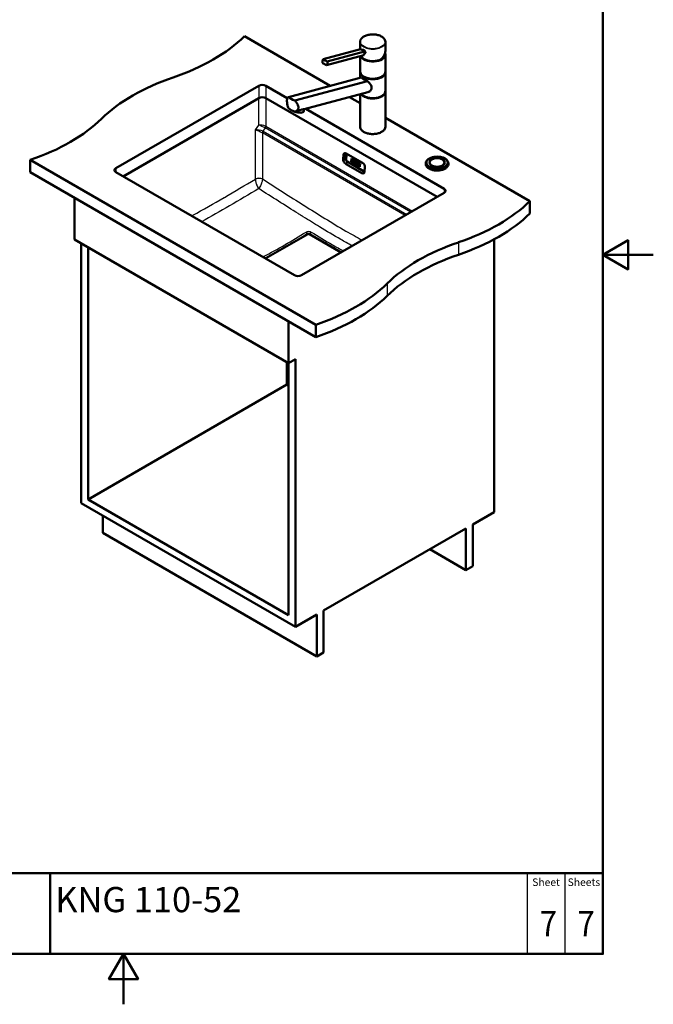
# Paper-space layout 'ISO_7' of a CAD drawing. Units: millimetres. Extents: x 0 to 2100, y 0 to 2970.
# Drawn here: x 844 to 2100, y 0 to 1951 of the extents above; entities that cross this region are included whole.
import ezdxf
from ezdxf.enums import TextEntityAlignment as Align

# ---------------------------------------------------------------- set-up
doc = ezdxf.new("R2010")
doc.units = ezdxf.units.MM
doc.header["$LTSCALE"] = 10
for name, color, linetype, lineweight in [('Sketch Geometry(DIN)', 7, 'Continuous', 50), ('Sketch Geometry(ISO)', 7, 'Continuous', 50), ('Symbole(DIN)', 7, 'Continuous', 25), ('Visible Edges(ISO)', 7, 'Continuous', 50), ('Visible Tangent Edges(ISO)', 7, 'Continuous', 25)]:
    doc.layers.add(name, color=color, linetype=linetype, lineweight=lineweight)
doc.styles.add('Text Style20', font='arial.ttf')
doc.styles.add('Text Style40', font='arial.ttf')
doc.styles.add('Text Style9', font='arial.ttf')
doc.styles.add('Text__1.5mm', font='arial.ttf', dxfattribs={"width": 0.9})
doc.styles.add('Text__5.0mm', font='arial.ttf', dxfattribs={"width": 0.9})

# ---------------------------------------------------------------- blocks, each defined once
blk = doc.blocks.new('Title Blocks FKT-Marketing')
at = {"layer": 'Sketch Geometry(DIN)', "color": 7, "linetype": 'Continuous', "lineweight": 50}
for p, q in [((97.45, 118.35), (287.45, 118.35)), ((177.95, 102.35), (177.95, 118.35)), ((287.45, 102.35), (287.45, 118.35)), ((97.45, 102.35), (287.45, 102.35))]:
    blk.add_line(p, q, dxfattribs=at)
at = {"layer": 'Sketch Geometry(DIN)', "color": 7, "linetype": 'Continuous', "lineweight": 25}
for p, q in [((272.45, 118.35), (272.45, 102.35)), ((279.95, 118.35), (279.95, 102.35))]:
    blk.add_line(p, q, dxfattribs=at)
at = {"layer": 'Symbole(DIN)', "color": 7, "char_height": 1.499, "width": 6.6871, "attachment_point": 5, "style": 'Text__1.5mm'}
for s, insert in [('Sheet', (276.2, 116.35)), ('Sheets', (283.7, 116.35))]:
    blk.add_mtext(s, dxfattribs=dict(at, insert=insert))
at = {"layer": 'Symbole(DIN)', "color": 7}
for tag, p, height, style in [('Document_Number_001', (109.96, 115.5), 2, 'Text Style40'), ('Revision_Index_1_001', (149.29, 115.22), 2, 'Text Style40'), ('Title_001', (178.93, 110.6), 5, 'Text Style20')]:
    blk.add_attdef(tag, p, '', height=height, dxfattribs=dict(at, style=style))
at = {"layer": 'Symbole(DIN)', "color": 7, "style": 'Text__5.0mm', "width": 0.9}
for tag, p in [('Sheet_number_001', (274.94, 105.85)), ('Number_of_sheets_001', (282.44, 105.85))]:
    blk.add_attdef(tag, p, '', height=5, dxfattribs=at)
at = {"layer": 'Symbole(DIN)', "color": 7, "style": 'Text Style9'}
blk.add_attdef('Auxiliary_Remark1', text='', height=3.5, dxfattribs=at).set_placement((179.45, 105.85), align=Align.MIDDLE_LEFT)
blk = doc.blocks.new('Borders Default Border')
at = {"layer": 'Sketch Geometry(ISO)', "flags": 128}
for points in [[(10, 10), (10, 287), (200, 287), (200, 10), (10, 10)], [(210, 148.5), (200, 148.5), (205, 151.39), (205, 145.61), (200, 148.5)], [(105, 0), (105, 10), (102.11, 5), (107.89, 5), (105, 10)]]:
    blk.add_lwpolyline(points, dxfattribs=at)

psp = doc.layouts.new('ISO_7')

# ---------------------------------------------------------------- linework, layer by layer
at = {"layer": 'Visible Edges(ISO)'}
for p, q in [((1289.7, 1918), (1459.9, 1819.8)), ((1446, 1872.6), (1520, 1892.4)), ((1519.1, 1892.2), (1519.1, 1907.1)), ((1569.1, 1890.1), (1569.1, 1907.1)), ((1452.3, 1861), (1526.3, 1880.8)), ((1453.8, 1868.2), (1527.7, 1888)), ((1519.1, 1848.3), (1519.1, 1878.9)), ((1523.5, 1890.9), (1524.8, 1891.2)), ((1527.6, 1883.7), (1528.1, 1883.8)), ((1568.8, 1882.2), (1568.8, 1883)), ((1569.1, 1848.3), (1569.1, 1881.8)), ((1521, 1836.2), (1376.9, 1797.5)), ((1521.4, 1836.2), (1377.3, 1797.6)), ((1519.1, 1835.6), (1519.1, 1846.7)), ((1569.1, 1809.9), (1569.1, 1846.7)), ((1035.2, 1656.7), (1318, 1820)), ((1332.1, 1820), (1374.8, 1795.4)), ((1389.5, 1790.6), (1533.6, 1829.2)), ((1318, 1795.5), (1049.3, 1640.4)), ((1671.6, 1599.6), (1332.1, 1795.5)), ((1534.4, 1807.4), (1408.3, 1773.6)), ((1498.2, 1797.7), (1519.1, 1785.6)), ((1519.1, 1738.9), (1519.1, 1803.3)), ((1569.1, 1738.9), (1569.1, 1808.3)), ((1398.2, 1770.9), (1390.2, 1768.7)), ((1407.5, 1769.6), (1408.3, 1773.6)), ((1411.2, 1774.4), (1685.7, 1615.9)), ((1569.1, 1756.7), (1855.4, 1591.4)), ((1485.5, 1674.4), (1486.1, 1682.9)), ((1491.9, 1682.5), (1491.3, 1674)), ((1491.5, 1686), (1524, 1667.2)), ((1493, 1684.4), (1493.7, 1684.7)), ((865.5, 1673.1), (865.5, 1648.6)), ((865.5, 1673.1), (1431.1, 1346.5)), ((1522.5, 1646.8), (1490, 1665.6)), ((1493.5, 1669.8), (1526, 1651)), ((1501.5, 1669), (1502, 1675.7)), ((1501.5, 1669), (1501.9, 1675.7)), ((1507, 1665.8), (1501.5, 1669)), ((1507, 1665.8), (1501.5, 1669)), ((1501.5, 1669), (1501.5, 1669)), ((1501.9, 1675.7), (1507.5, 1672.5)), ((1502.1, 1671.3), (1501.9, 1671.4)), ((1502.1, 1671.3), (1501.9, 1671.4)), ((1501.9, 1671.4), (1501.9, 1671.4)), ((1501.9, 1671.4), (1501.9, 1670.8)), ((1501.9, 1670.8), (1503.3, 1670)), ((1502.1, 1673.6), (1502, 1673.1)), ((1502, 1673.1), (1502.2, 1672.9)), ((1504.3, 1672.3), (1502.1, 1673.6)), ((1504.3, 1672.3), (1502.1, 1673.6)), ((1502.1, 1673.6), (1502.1, 1673.6)), ((1502.2, 1672.9), (1502.1, 1671.3)), ((1503.1, 1670.7), (1503.2, 1671.3)), ((1503.1, 1670.7), (1503.1, 1671.3)), ((1503.1, 1671.3), (1503.6, 1671)), ((1503.3, 1670.6), (1503.1, 1670.7)), ((1503.3, 1670.6), (1503.1, 1670.7)), ((1503.1, 1670.7), (1503.1, 1670.7)), ((1503.2, 1671.8), (1503.2, 1672.4)), ((1503.2, 1671.8), (1503.2, 1672.4)), ((1503.2, 1672.4), (1503.7, 1672.1)), ((1503.7, 1671.5), (1503.2, 1671.8)), ((1503.6, 1671.5), (1503.2, 1671.8)), ((1503.2, 1671.8), (1503.2, 1671.8)), ((1503.3, 1670), (1503.3, 1670.6)), ((1503.3, 1670), (1503.3, 1670.6)), ((1503.3, 1670.6), (1503.3, 1670.6)), ((1503.3, 1670), (1503.3, 1670)), ((1503.6, 1671), (1503.7, 1671.5)), ((1503.6, 1671), (1503.6, 1671.5)), ((1503.6, 1671.5), (1503.7, 1671.5)), ((1503.6, 1671), (1503.6, 1671)), ((1503.7, 1672.1), (1503.7, 1671.8)), ((1503.7, 1671.8), (1504.2, 1671.5)), ((1504.2, 1671.5), (1504.3, 1672.3)), ((1504.2, 1671.5), (1504.3, 1672.3)), ((1504.2, 1671.5), (1504.2, 1671.5)), ((1504.3, 1672.3), (1504.3, 1672.3)), ((1504.6, 1669.9), (1504.3, 1670)), ((1504.6, 1669.9), (1504.3, 1670)), ((1504.3, 1670), (1504.3, 1670)), ((1504.3, 1670), (1504.3, 1669.4)), ((1504.3, 1669.4), (1505.6, 1668.6)), ((1504.5, 1672.2), (1504.4, 1671.7)), ((1504.4, 1671.7), (1504.7, 1671.5)), ((1506.4, 1671.1), (1504.5, 1672.2)), ((1506.4, 1671.1), (1504.5, 1672.2)), ((1504.5, 1672.2), (1504.5, 1672.2)), ((1504.7, 1671.5), (1504.6, 1669.9)), ((1505.5, 1670.4), (1505.6, 1671)), ((1505.8, 1670.2), (1505.5, 1670.4)), ((1505.5, 1670.4), (1505.6, 1670.4)), ((1505.5, 1669.3), (1505.5, 1669.9)), ((1505.5, 1669.3), (1505.5, 1669.9)), ((1505.5, 1669.9), (1505.8, 1669.7)), ((1505.7, 1669.2), (1505.5, 1669.3)), ((1505.7, 1669.2), (1505.5, 1669.3)), ((1505.5, 1669.3), (1505.5, 1669.3)), ((1505.6, 1670.4), (1505.6, 1671)), ((1505.6, 1671), (1505.9, 1670.9)), ((1505.8, 1670.2), (1505.6, 1670.4)), ((1505.6, 1668.6), (1505.7, 1669.2)), ((1505.6, 1668.6), (1505.7, 1668.6)), ((1505.7, 1668.6), (1505.7, 1669.2)), ((1505.7, 1669.2), (1505.7, 1669.2)), ((1505.8, 1669.7), (1506.2, 1668.3)), ((1506.2, 1668.3), (1507, 1667.8)), ((1506.9, 1668.5), (1506.6, 1669.5)), ((1506.9, 1668.5), (1506.6, 1669.5)), ((1506.8, 1669.5), (1506.8, 1669.5)), ((1507.1, 1668.4), (1506.9, 1668.5)), ((1507.1, 1668.4), (1506.9, 1668.5)), ((1506.9, 1668.5), (1506.9, 1668.5)), ((1507.5, 1672.5), (1507, 1665.8)), ((1507, 1667.8), (1507.1, 1668.4)), ((1507, 1667.8), (1507.1, 1668.4)), ((1507, 1667.8), (1507, 1667.8)), ((1507.1, 1665.8), (1507.6, 1672.5)), ((1507.1, 1665.8), (1507.6, 1672.5)), ((1507.1, 1668.4), (1507.1, 1668.4)), ((1512.7, 1662.5), (1507.1, 1665.8)), ((1507.1, 1665.8), (1507.1, 1665.8)), ((1512.7, 1662.5), (1507.1, 1665.8)), ((1507.6, 1668.1), (1507.4, 1668.2)), ((1507.4, 1668.2), (1507.4, 1667.6)), ((1507.4, 1668.2), (1507.4, 1668.2)), ((1507.6, 1668.1), (1507.4, 1668.2)), ((1507.4, 1667.6), (1508.4, 1667)), ((1507.6, 1672.5), (1513.2, 1669.2)), ((1508.1, 1669.5), (1507.6, 1668.1)), ((1508, 1670.2), (1507.9, 1669.6)), ((1507.9, 1669.6), (1508.1, 1669.5)), ((1509.7, 1669.2), (1508, 1670.2)), ((1509.7, 1669.2), (1508, 1670.2)), ((1508, 1670.2), (1508, 1670.2)), ((1508.2, 1667.7), (1508.3, 1668)), ((1508.2, 1667.7), (1508.3, 1668)), ((1508.5, 1667.6), (1508.2, 1667.7)), ((1508.4, 1667.6), (1508.2, 1667.7)), ((1508.2, 1667.7), (1508.2, 1667.7)), ((1508.3, 1668), (1508.9, 1667.6)), ((1508.4, 1668.4), (1508.7, 1669.2)), ((1508.8, 1668.2), (1508.4, 1668.4)), ((1508.4, 1668.4), (1508.5, 1668.4)), ((1508.4, 1667), (1508.5, 1667.6)), ((1508.4, 1667), (1508.4, 1667.6)), ((1508.4, 1667.6), (1508.5, 1667.6)), ((1508.4, 1667), (1508.4, 1667)), ((1508.5, 1668.4), (1508.7, 1669.2)), ((1508.8, 1668.2), (1508.5, 1668.4)), ((1508.7, 1669.2), (1508.8, 1668.2)), ((1508.7, 1669.2), (1508.7, 1669.2)), ((1508.9, 1667.3), (1508.7, 1667.5)), ((1508.9, 1667.3), (1508.7, 1667.5)), ((1508.7, 1667.5), (1508.7, 1667.5)), ((1508.7, 1667.5), (1508.7, 1666.8)), ((1508.7, 1666.8), (1510, 1666.1)), ((1508.9, 1667.6), (1508.9, 1667.3)), ((1509.8, 1666.8), (1509.5, 1668.7)), ((1509.8, 1666.8), (1509.5, 1668.7)), ((1509.5, 1668.7), (1509.7, 1668.6)), ((1509.7, 1668.6), (1509.7, 1669.2)), ((1509.7, 1668.6), (1509.7, 1669.2)), ((1509.7, 1669.2), (1509.7, 1669.2)), ((1509.7, 1668.6), (1509.7, 1668.6)), ((1510, 1666.7), (1509.8, 1666.8)), ((1510, 1666.7), (1509.8, 1666.8)), ((1509.8, 1666.8), (1509.8, 1666.8)), ((1510, 1666.1), (1510, 1666.7)), ((1510, 1666.1), (1510, 1666.7)), ((1510, 1666.7), (1510, 1666.7)), ((1510, 1666.1), (1510, 1666.1)), ((1510.2, 1666.6), (1510.1, 1666)), ((1510.1, 1666), (1511.1, 1665.4)), ((1510.4, 1666.5), (1510.2, 1666.6)), ((1510.4, 1666.5), (1510.2, 1666.6)), ((1510.2, 1666.6), (1510.2, 1666.6)), ((1511.4, 1668.2), (1510.3, 1668.9)), ((1510.3, 1668.9), (1510.4, 1668.9)), ((1510.3, 1668.9), (1510.3, 1668.3)), ((1510.3, 1668.3), (1510.5, 1668.1)), ((1511.4, 1668.2), (1510.4, 1668.9)), ((1510.5, 1668.1), (1510.4, 1666.5)), ((1511, 1666.2), (1511, 1667.3)), ((1511, 1667.3), (1511.8, 1665.1)), ((1511, 1666.2), (1511, 1667.2)), ((1511.2, 1666.1), (1511, 1666.2)), ((1511.1, 1666.1), (1511, 1666.2)), ((1511, 1666.2), (1511, 1666.2)), ((1511.1, 1665.4), (1511.2, 1666.1)), ((1511.1, 1665.4), (1511.1, 1666.1)), ((1511.1, 1666.1), (1511.2, 1666.1)), ((1511.1, 1665.4), (1511.1, 1665.4)), ((1512.1, 1666.3), (1511.4, 1668.2)), ((1512.1, 1666.3), (1511.4, 1668.2)), ((1511.4, 1668.2), (1511.4, 1668.2)), ((1511.8, 1665.1), (1512.5, 1664.7)), ((1512, 1667.9), (1511.9, 1667.3)), ((1511.9, 1667.3), (1512.1, 1667.2)), ((1512.9, 1667.4), (1512, 1667.9)), ((1512.9, 1667.4), (1512, 1667.9)), ((1512, 1667.9), (1512, 1667.9)), ((1512.1, 1667.2), (1512.1, 1666.3)), ((1512.5, 1664.7), (1512.6, 1666.9)), ((1512.5, 1664.7), (1512.6, 1666.9)), ((1512.5, 1664.7), (1512.5, 1664.7)), ((1512.6, 1666.9), (1512.9, 1666.8)), ((1513.2, 1669.2), (1512.7, 1662.5)), ((1512.8, 1662.5), (1513.3, 1669.2)), ((1512.8, 1662.5), (1513.3, 1669.2)), ((1518.4, 1659.3), (1512.8, 1662.5)), ((1518.4, 1659.3), (1512.8, 1662.5)), ((1512.8, 1662.5), (1512.8, 1662.5)), ((1512.9, 1666.8), (1512.9, 1667.4)), ((1512.9, 1666.8), (1512.9, 1667.4)), ((1512.9, 1667.4), (1512.9, 1667.4)), ((1512.9, 1666.8), (1512.9, 1666.8)), ((1513.1, 1664.9), (1513.1, 1664.3)), ((1513.1, 1664.9), (1513.1, 1664.9)), ((1513.4, 1664.8), (1513.1, 1664.9)), ((1513.4, 1664.8), (1513.1, 1664.9)), ((1513.1, 1664.3), (1514.4, 1663.5)), ((1513.3, 1667.2), (1513.2, 1666.6)), ((1513.2, 1666.6), (1513.5, 1666.4)), ((1513.3, 1669.2), (1518.8, 1665.9)), ((1513.3, 1667.2), (1513.3, 1667.2)), ((1514.6, 1666.4), (1513.3, 1667.2)), ((1514.6, 1666.4), (1513.3, 1667.2)), ((1513.5, 1666.4), (1513.4, 1664.8)), ((1514.2, 1664.3), (1514.3, 1664.9)), ((1514.2, 1664.3), (1514.3, 1664.9)), ((1514.2, 1664.3), (1514.2, 1664.3)), ((1514.4, 1664.2), (1514.2, 1664.3)), ((1514.4, 1664.2), (1514.2, 1664.3)), ((1514.3, 1665.3), (1514.4, 1665.9)), ((1514.3, 1665.3), (1514.4, 1665.9)), ((1514.9, 1665.6), (1514.3, 1665.3)), ((1514.3, 1665.3), (1514.3, 1665.3)), ((1514.3, 1665.3), (1514.3, 1665.3)), ((1514.3, 1665.3), (1514.3, 1665.3)), ((1514.3, 1664.9), (1514.8, 1664)), ((1514.3, 1664.9), (1514.3, 1664.9)), ((1514.4, 1665.9), (1514.5, 1665.8)), ((1514.4, 1664.2), (1514.4, 1664.2)), ((1514.4, 1663.5), (1514.4, 1664.2)), ((1514.4, 1663.5), (1514.4, 1664.2)), ((1514.4, 1663.5), (1514.4, 1663.5)), ((1514.5, 1665.8), (1514.6, 1666.4)), ((1514.5, 1665.8), (1514.6, 1665.8)), ((1514.6, 1666.4), (1514.6, 1666.4)), ((1514.6, 1665.8), (1514.6, 1666.4)), ((1514.6, 1664.1), (1514.6, 1663.4)), ((1514.6, 1664.1), (1514.6, 1664.1)), ((1514.8, 1664), (1514.6, 1664.1)), ((1514.7, 1664), (1514.6, 1664.1)), ((1514.6, 1663.4), (1515.8, 1662.7)), ((1514.8, 1666.3), (1514.7, 1665.7)), ((1514.7, 1665.7), (1514.9, 1665.6)), ((1514.8, 1666.3), (1514.8, 1666.3)), ((1515.9, 1665.7), (1514.8, 1666.3)), ((1515.9, 1665.7), (1514.8, 1666.3)), ((1515.1, 1664.9), (1515.6, 1665.2)), ((1515.1, 1664.9), (1515.6, 1665.2)), ((1515.1, 1664.9), (1515.1, 1664.9)), ((1515.7, 1663.4), (1515.1, 1664.9)), ((1515.7, 1663.4), (1515.1, 1664.9)), ((1515.6, 1665.2), (1515.8, 1665.1)), ((1515.7, 1663.4), (1515.7, 1663.4)), ((1515.9, 1663.3), (1515.7, 1663.4)), ((1515.9, 1663.3), (1515.7, 1663.4)), ((1515.8, 1665.1), (1515.9, 1665.7)), ((1515.8, 1665.1), (1515.9, 1665.7)), ((1515.8, 1665.1), (1515.8, 1665.1)), ((1515.8, 1662.7), (1515.9, 1663.3)), ((1515.8, 1662.7), (1515.9, 1663.3)), ((1515.8, 1662.7), (1515.8, 1662.7)), ((1515.9, 1665.7), (1515.9, 1665.7)), ((1515.9, 1663.3), (1515.9, 1663.3)), ((1516.1, 1663.2), (1516, 1662.6)), ((1516, 1662.6), (1518.2, 1661.3)), ((1516.1, 1663.2), (1516.1, 1663.2)), ((1516.3, 1663.1), (1516.1, 1663.2)), ((1516.3, 1663.1), (1516.1, 1663.2)), ((1516.2, 1665.4), (1516.2, 1664.9)), ((1516.2, 1665.4), (1516.3, 1665.4)), ((1518.4, 1664.2), (1516.2, 1665.4)), ((1516.2, 1664.9), (1516.4, 1664.7)), ((1518.4, 1664.2), (1516.3, 1665.4)), ((1516.4, 1664.7), (1516.3, 1663.1)), ((1517.2, 1662.5), (1517.3, 1663.1)), ((1517.2, 1662.5), (1517.3, 1662.5)), ((1517.8, 1662.2), (1517.2, 1662.5)), ((1517.3, 1663.6), (1517.4, 1664.2)), ((1517.3, 1663.6), (1517.4, 1664.2)), ((1517.3, 1663.6), (1517.3, 1663.6)), ((1517.8, 1663.3), (1517.3, 1663.6)), ((1517.8, 1663.3), (1517.3, 1663.6)), ((1517.3, 1663.1), (1517.8, 1662.8)), ((1517.3, 1662.5), (1517.3, 1663.1)), ((1517.8, 1662.2), (1517.3, 1662.5)), ((1517.4, 1664.2), (1517.9, 1663.9)), ((1517.8, 1663.3), (1517.8, 1663.3)), ((1517.8, 1662.8), (1517.8, 1663.3)), ((1517.8, 1662.9), (1517.8, 1663.3)), ((1517.8, 1662.8), (1517.8, 1662.9)), ((1517.8, 1662.5), (1517.8, 1662.2)), ((1517.8, 1662.5), (1517.8, 1662.5)), ((1518.3, 1662.2), (1517.8, 1662.5)), ((1518.3, 1662.2), (1517.8, 1662.5)), ((1517.9, 1663.9), (1517.9, 1663.6)), ((1517.9, 1663.6), (1518.4, 1663.3)), ((1518.2, 1661.3), (1518.3, 1662.2)), ((1518.2, 1661.3), (1518.3, 1662.2)), ((1518.2, 1661.3), (1518.2, 1661.3)), ((1518.3, 1662.2), (1518.3, 1662.2)), ((1518.8, 1665.9), (1518.4, 1659.3)), ((1518.4, 1664.2), (1518.4, 1664.2)), ((1518.4, 1663.3), (1518.4, 1664.2)), ((1518.4, 1663.3), (1518.4, 1664.2)), ((1518.4, 1663.3), (1518.4, 1663.3)), ((1528.5, 1658.4), (1527.9, 1649.9)), ((1649.1, 1665.1), (1649.1, 1666.1)), ((1656.8, 1668), (1656.8, 1668.1)), ((1686.4, 1668), (1686.4, 1668.1)), ((1694.1, 1665.1), (1694.1, 1666.1)), ((1431.1, 1322), (865.5, 1648.6)), ((1388.7, 1444.5), (1035.2, 1648.6)), ((1528, 1650.8), (1528, 1650.9)), ((1685.7, 1607.8), (1402.9, 1444.5)), ((953.1, 1515.5), (953.1, 1598)), ((1373.9, 1580.8), (1373.9, 1580.7)), ((1855.4, 1591.4), (1855.4, 1566.9)), ((1332.2, 1478.2), (1415.1, 1526.1)), ((1419, 1526.1), (1481.6, 1489.9)), ((953.1, 1515.5), (1377.4, 1270.5)), ((966.6, 992.8), (966.6, 1507.7)), ((1373.9, 1507.2), (1373.9, 1507.1)), ((1784.7, 975.2), (1784.7, 1515.9)), ((980, 1000.5), (980, 1500)), ((1377.4, 1353), (1377.4, 1270.5)), ((1431.1, 1346.5), (1431.1, 1322)), ((1373.9, 1272.6), (1373.9, 1227.9)), ((1377.4, 1270.5), (1390.8, 1278.3)), ((1377.4, 1270.5), (1377.4, 771.1)), ((1390.8, 1278.3), (1390.8, 747.8)), ((980, 1000.5), (1373.9, 1227.9)), ((1373.9, 1227.9), (1377.4, 1225.9)), ((1377.4, 771.1), (980, 1000.5)), ((1390.8, 747.8), (966.6, 992.8)), ((1009, 934.3), (1009, 968.3)), ((1742.3, 950.7), (1784.7, 975.2)), ((1446.7, 780.1), (1728.8, 943)), ((1728.8, 943), (1728.8, 860)), ((1742.3, 867.8), (1742.3, 950.7)), ((1009, 934.3), (1433.3, 689.4)), ((1728.8, 860), (1657, 901.5)), ((1728.8, 860), (1742.3, 867.8)), ((1390.8, 747.8), (1433.3, 772.3)), ((1433.3, 772.3), (1433.3, 689.4)), ((1446.7, 697.1), (1446.7, 780.1)), ((1433.3, 689.4), (1446.7, 697.1))]:
    psp.add_line(p, q, dxfattribs=at)
for centre, major_axis, ratio, start_param, end_param in [((945.1, 2035.3), (-400, 0), 0.57735, 2.103514, 2.608875), ((1512.2, 1887.1), (-17.6, 3.6), 0.408248, 4.02767, 4.336863), ((1544.1, 1882.2), (24.7, 0), 0.57735, 3.359293, 6.283185), ((1544.1, 1883), (24.7, 0), 0.57735, 3.695763, 6.447264), ((1512.2, 1887.1), (-17.6, 3.6), 0.408248, 3.718476, 4.02767), ((1544.1, 1883), (23.2, 0), 0.57735, 5.784228, 6.161693), ((1544.1, 1882.2), (23, 0), 0.57735, 6.135657, 6.192728), ((1460.1, 1866.4), (-17.6, 3.6), 0.408248, 0.576884, 1.19527), ((1461.6, 1873.5), (17.6, -3.6), 0.408248, 3.718476, 4.336863), ((1351.4, 1637.4), (-400, 0), 0.57735, 5.245107, 5.750467), ((1544.1, 1847.1), (24.7, 0), 0.57735, 3.223499, 6.201279), ((1544.1, 1837.2), (24.9, -4.7), 0.410754, 3.65308, 4.354386), ((1544.1, 1847.9), (-24.7, 0), 0.57735, 0.554171, 2.587422), ((1325.1, 1816), (10, 0), 0.57735, 0.785398, 2.356194), ((1325.1, 1791.5), (-10, 0), 0.57735, 3.926991, 5.497787), ((1407.4, 1800.5), (-34.9, 6.5), 0.410754, 0.614244, 1.110036), ((1544.1, 1808.7), (24.7, 0), 0.57735, 3.496917, 6.201279), ((1544.1, 1809.5), (-24.7, 0), 0.57735, 0.554171, 2.587422), ((1407.4, 1778.5), (34.9, -6.5), 0.410754, 3.755836, 4.251629), ((1395.7, 1772), (11.8, -2.4), 0.408248, 4.278356, 6.283185), ((662.3, 1872), (-400, 0), 0.57735, 2.103514, 2.608875), ((1491.1, 1680.1), (-3.01, 6.32), 0.625473, 5.545399, 7.116195), ((1490.4, 1671.6), (-3.01, 6.32), 0.625473, 0.83301, 2.403806), ((1505.8, 1670.5), (0.165, -0.346), 0.625473, 5.545399, 8.686991), ((1505.9, 1670.5), (0.165, -0.346), 0.625473, 5.545399, 6.266924), ((1506.4, 1670.3), (0.394, -0.826), 0.625473, 0, 2.403806), ((1506.4, 1670.3), (0.394, -0.826), 0.625473, 5.998819, 8.686991), ((1523.6, 1661.3), (3.01, -6.32), 0.625473, 0.83301, 2.403806), ((1671.6, 1668), (15, 0), 0.57735, 0.004714, 3.136879), ((1671.6, 1668), (-14.8, 0), 0.57735, 0, 3.141593), ((1042.2, 1652.7), (-10, 0), 0.57735, 5.497787, 7.068583), ((1523, 1652.8), (3.01, -6.32), 0.625473, 5.545399, 7.116195), ((1678.6, 1611.8), (10, 0), 0.57735, 5.497787, 7.068583), ((1510.8, 1708.7), (400, 0), 0.57735, 5.245107, 5.750467), ((1510.8, 1684.2), (-400, 0), 0.57735, 2.103514, 2.608875), ((1917.1, 1310.8), (400, 0), 0.57735, 2.103514, 2.608875), ((1917.1, 1286.3), (-400, 0), 0.57735, 5.245107, 5.750467), ((1395.8, 1448.5), (-10, 0), 0.57735, 0.785398, 2.356194), ((1228, 1545.4), (400, 0), 0.57735, 5.245107, 5.750467), ((1228, 1520.9), (-400, 0), 0.57735, 2.103514, 2.608875)]:
    psp.add_ellipse(centre, major_axis=major_axis, ratio=ratio, start_param=start_param, end_param=end_param, dxfattribs=at)
for major_axis in [(15, 0), (14.8, 0)]:
    psp.add_ellipse((1671.6, 1668.1), major_axis=major_axis, ratio=0.57735, dxfattribs=at)
for points, knots in [([(1519.1, 1907.1), (1519.1, 1908.6), (1519.5, 1910.2), (1521.1, 1913.1), (1522.3, 1914.5), (1525.5, 1917), (1527.4, 1918.1), (1531.8, 1920), (1534.2, 1920.7), (1539.3, 1921.6), (1542, 1921.8), (1547.3, 1921.7), (1549.9, 1921.4), (1555, 1920.4), (1557.3, 1919.6), (1561.6, 1917.7), (1563.4, 1916.6), (1566.4, 1913.9), (1567.5, 1912.5), (1568.8, 1909.7), (1569.1, 1908.4), (1569.1, 1907.1)], [5.497787, 5.497787, 5.497787, 5.497787, 5.805603, 5.805603, 6.121561, 6.121561, 6.444326, 6.444326, 6.767616, 6.767616, 7.090334, 7.090334, 7.412834, 7.412834, 7.735617, 7.735617, 8.058967, 8.058967, 8.381325, 8.381325, 8.63938, 8.63938, 8.63938, 8.63938]), ([(1561.6, 1873), (1559.7, 1871.9), (1557.5, 1871), (1552.7, 1869.6), (1550.1, 1869.1), (1544.8, 1868.7), (1542.1, 1868.7), (1536.9, 1869.3), (1534.4, 1869.8), (1529.7, 1871.3), (1527.5, 1872.3), (1523.9, 1874.6), (1522.4, 1875.9), (1520.8, 1878), (1520.5, 1878.6), (1520.1, 1879.2)], [3.142959, 3.142959, 3.142959, 3.142959, 3.466351, 3.466351, 3.789339, 3.789339, 4.111884, 4.111884, 4.434467, 4.434467, 4.757545, 4.757545, 5.080867, 5.080867, 5.209574, 5.209574, 5.209574, 5.209574]), ([(1524.8, 1891.2), (1525, 1891.3), (1525.2, 1891.3), (1525.7, 1891.2), (1526, 1891.1), (1526.8, 1890.7), (1527.2, 1890.4), (1527.9, 1889.6), (1528.2, 1889.2), (1528.8, 1888.3), (1529, 1887.8), (1529.4, 1886.9), (1529.5, 1886.4), (1529.5, 1885.9)], [0.382112, 0.382112, 0.382112, 0.382112, 0.4669376, 0.4669376, 0.6201565, 0.6201565, 0.7733754, 0.7733754, 0.9265943, 0.9265943, 1.0834536, 1.0834536, 1.240313, 1.240313, 1.240313, 1.240313]), ([(1526.3, 1880.8), (1526.5, 1881.1), (1526.7, 1881.4), (1527.2, 1882.3), (1527.5, 1883), (1527.6, 1883.8), (1527.8, 1884.6), (1527.9, 1885.5), (1527.9, 1886.9), (1527.8, 1887.5), (1527.7, 1888)], [-0.412375, -0.412375, -0.412375, -0.412375, -0.2583698, -0.2583698, 0, 0, 0, 0.2583698, 0.2583698, 0.412375, 0.412375, 0.412375, 0.412375]), ([(1529.5, 1885.9), (1529.5, 1885.5), (1529.4, 1885.1), (1529, 1884.4), (1528.8, 1884.2), (1528.4, 1883.9), (1528.3, 1883.9), (1528.1, 1883.8)], [1.240313, 1.240313, 1.240313, 1.240313, 1.394333, 1.394333, 1.5483531, 1.5483531, 1.6139305, 1.6139305, 1.6139305, 1.6139305]), ([(1561.6, 1873), (1561.7, 1873), (1561.7, 1873), (1561.7, 1873.1), (1561.7, 1873.1), (1561.7, 1873.1), (1561.7, 1873.2), (1561.7, 1873.2), (1561.7, 1873.2), (1561.7, 1873.2)], [-0.0398471, -0.0398471, -0.0398471, -0.0398471, -0.02111176, -0.02111176, -0.01056304, -0.01056304, 0, 0, 0.00032398, 0.00032398, 0.00032398, 0.00032398]), ([(1561.7, 1873), (1562.1, 1873.5), (1562.6, 1874), (1563.4, 1875.1), (1563.8, 1875.7), (1564.6, 1876.8), (1565, 1877.3), (1565.7, 1878.5), (1566, 1879), (1566.6, 1880.2), (1566.9, 1880.8), (1567.4, 1881.9), (1567.6, 1882.5), (1568, 1883.7), (1568.2, 1884.3), (1568.5, 1885.5), (1568.7, 1886), (1568.9, 1887.2), (1569, 1887.8), (1569.1, 1888.9), (1569.1, 1889.5), (1569.1, 1890.1)], [-1.5777627, -1.5777627, -1.5777627, -1.5777627, -1.4985263, -1.4985263, -1.4192898, -1.4192898, -1.3400533, -1.3400533, -1.2608169, -1.2608169, -1.1815804, -1.1815804, -1.102344, -1.102344, -1.0231075, -1.0231075, -0.9438711, -0.9438711, -0.8646346, -0.8646346, -0.7853982, -0.7853982, -0.7853982, -0.7853982]), ([(1444.6, 1865.5), (1444.5, 1866), (1444.5, 1866.5), (1444.4, 1868), (1444.5, 1868.9), (1444.7, 1869.7), (1444.9, 1870.4), (1445.1, 1871.2), (1445.6, 1872.1), (1445.8, 1872.4), (1446, 1872.6)], [-0.412375, -0.412375, -0.412375, -0.412375, -0.2583698, -0.2583698, 0, 0, 0, 0.2583698, 0.2583698, 0.412375, 0.412375, 0.412375, 0.412375]), ([(1453.8, 1868.2), (1454, 1867.7), (1454.2, 1867.2), (1454.4, 1865.8), (1454.4, 1864.9), (1454.1, 1863.4), (1453.8, 1862.6), (1453, 1861.6), (1452.7, 1861.3), (1452.3, 1861)], [1.6537755, 1.6537755, 1.6537755, 1.6537755, 1.8077807, 1.8077807, 2.0661504, 2.0661504, 2.3245202, 2.3245202, 2.4785254, 2.4785254, 2.4785254, 2.4785254]), ([(1569.1, 1848.3), (1569.1, 1846.8), (1568.7, 1845.2), (1567.1, 1842.3), (1565.8, 1840.9), (1562.7, 1838.4), (1560.8, 1837.3), (1556.4, 1835.5), (1554, 1834.8), (1548.9, 1833.9), (1546.2, 1833.6), (1540.9, 1833.7), (1538.2, 1834), (1533.2, 1835), (1530.8, 1835.8), (1526.6, 1837.7), (1524.8, 1838.9), (1521.8, 1841.5), (1520.6, 1843), (1519.4, 1845.7), (1519.1, 1847), (1519.1, 1848.3)], [2.356194, 2.356194, 2.356194, 2.356194, 2.66401, 2.66401, 2.979968, 2.979968, 3.302733, 3.302733, 3.626023, 3.626023, 3.948741, 3.948741, 4.271241, 4.271241, 4.594024, 4.594024, 4.917374, 4.917374, 5.239732, 5.239732, 5.497787, 5.497787, 5.497787, 5.497787]), ([(1533.6, 1829.2), (1534.5, 1828.4), (1535.3, 1827.6), (1537.6, 1825.2), (1539.1, 1823.4), (1540.6, 1820.7), (1541.1, 1819.7), (1541.7, 1817.8), (1541.8, 1816.9), (1541.8, 1816)], [8.317582, 8.317582, 8.317582, 8.317582, 8.664161, 8.664161, 9.339921, 9.339921, 9.677802, 9.677802, 10.015682, 10.015682, 10.015682, 10.015682]), ([(1541.8, 1816), (1541.8, 1815.2), (1541.7, 1814.4), (1541.2, 1812.8), (1540.8, 1812.1), (1539.9, 1810.7), (1539.3, 1810.1), (1538, 1809), (1537.3, 1808.6), (1535.9, 1807.9), (1535.2, 1807.6), (1534.4, 1807.4)], [0, 0, 0, 0, 0.290813, 0.290813, 0.581627, 0.581627, 0.87244, 0.87244, 1.163253, 1.163253, 1.434099, 1.434099, 1.434099, 1.434099]), ([(1377.3, 1775.6), (1376.8, 1776.6), (1376.3, 1777.7), (1375.6, 1779.7), (1375.3, 1780.7), (1374.8, 1782.7), (1374.6, 1783.7), (1374.3, 1785.7), (1374.2, 1786.6), (1374.1, 1788.5), (1374.1, 1789.4), (1374.1, 1791), (1374.1, 1791.9), (1374.2, 1793.4), (1374.4, 1794.1), (1374.8, 1795.9), (1375.3, 1796.7), (1376.4, 1797.4), (1376.8, 1797.6), (1377.3, 1797.6)], [3.250189, 3.250189, 3.250189, 3.250189, 3.606455, 3.606455, 3.897837, 3.897837, 4.18922, 4.18922, 4.480602, 4.480602, 4.771985, 4.771985, 5.094237, 5.094237, 5.41649, 5.41649, 6.060995, 6.060995, 6.40245, 6.40245, 6.40245, 6.40245]), ([(1569.1, 1809.9), (1569.1, 1808.4), (1568.7, 1806.9), (1567.1, 1803.9), (1565.8, 1802.5), (1562.7, 1800), (1560.8, 1798.9), (1556.4, 1797.1), (1554, 1796.4), (1548.9, 1795.5), (1546.2, 1795.3), (1540.9, 1795.3), (1538.2, 1795.6), (1533.2, 1796.7), (1530.8, 1797.4), (1526.6, 1799.3), (1524.8, 1800.5), (1522.5, 1802.5), (1521.9, 1803.2), (1521.3, 1803.9)], [2.356194, 2.356194, 2.356194, 2.356194, 2.66401, 2.66401, 2.979968, 2.979968, 3.302733, 3.302733, 3.626023, 3.626023, 3.948741, 3.948741, 4.271241, 4.271241, 4.594024, 4.594024, 4.917374, 4.917374, 5.077482, 5.077482, 5.077482, 5.077482]), ([(1389.5, 1790.6), (1390.3, 1789.8), (1391.1, 1788.9), (1393.2, 1786.4), (1394.4, 1784.5), (1395.8, 1781.7), (1396.1, 1780.8), (1396.6, 1778.9), (1396.7, 1778), (1396.7, 1777.1), (1396.7, 1776.3), (1396.6, 1775.5), (1396.2, 1774), (1395.9, 1773.2), (1395, 1771.9), (1394.5, 1771.3), (1393.4, 1770.2), (1392.8, 1769.8), (1391.3, 1769), (1390.4, 1768.7), (1389.5, 1768.6)], [-1.630466, -1.630466, -1.630466, -1.630466, -1.289011, -1.289011, -0.644505, -0.644505, -0.322253, -0.322253, 0, 0, 0, 0.291382, 0.291382, 0.582765, 0.582765, 0.874147, 0.874147, 1.16553, 1.16553, 1.521796, 1.521796, 1.521796, 1.521796]), ([(1398.2, 1770.9), (1399.3, 1771.2), (1400.4, 1771.5), (1402.2, 1772.1), (1402.9, 1772.4), (1404.3, 1772.9), (1404.9, 1773), (1405.4, 1773.2), (1406, 1773.3), (1406.5, 1773.4), (1407.3, 1773.6), (1407.6, 1773.6), (1408.1, 1773.6), (1408.3, 1773.6), (1408.3, 1773.6)], [-0.807034, -0.807034, -0.807034, -0.807034, -0.481393, -0.481393, -0.240697, -0.240697, 0, 0, 0, 0.240697, 0.240697, 0.481393, 0.481393, 0.807034, 0.807034, 0.807034, 0.807034]), ([(1569.1, 1738.9), (1569.1, 1737.4), (1568.7, 1735.8), (1567.1, 1732.9), (1565.8, 1731.5), (1562.7, 1729), (1560.8, 1727.9), (1556.4, 1726.1), (1554, 1725.4), (1548.9, 1724.5), (1546.2, 1724.2), (1540.9, 1724.3), (1538.2, 1724.6), (1533.2, 1725.6), (1530.8, 1726.4), (1526.6, 1728.3), (1524.8, 1729.5), (1521.8, 1732.1), (1520.6, 1733.5), (1519.4, 1736.3), (1519.1, 1737.6), (1519.1, 1738.9)], [2.356194, 2.356194, 2.356194, 2.356194, 2.66401, 2.66401, 2.979968, 2.979968, 3.302733, 3.302733, 3.626023, 3.626023, 3.948741, 3.948741, 4.271241, 4.271241, 4.594024, 4.594024, 4.917374, 4.917374, 5.239732, 5.239732, 5.497787, 5.497787, 5.497787, 5.497787]), ([(1493, 1684.4), (1492.9, 1684.4), (1492.8, 1684.3), (1492.6, 1684.1), (1492.5, 1684), (1492.3, 1683.7), (1492.2, 1683.6), (1492.1, 1683.3), (1492, 1683.2), (1492, 1682.9), (1491.9, 1682.7), (1491.9, 1682.5)], [2.3085829, 2.3085829, 2.3085829, 2.3085829, 2.4751849, 2.4751849, 2.6417868, 2.6417868, 2.8083888, 2.8083888, 2.9749907, 2.9749907, 3.1415927, 3.1415927, 3.1415927, 3.1415927]), ([(1694.1, 1666.1), (1694.1, 1667.5), (1693.7, 1668.9), (1692.3, 1671.5), (1691.2, 1672.8), (1688.5, 1675.1), (1686.8, 1676.1), (1682.9, 1677.8), (1680.7, 1678.5), (1676.1, 1679.3), (1673.7, 1679.5), (1668.9, 1679.5), (1666.5, 1679.3), (1662, 1678.3), (1659.8, 1677.7), (1656, 1675.9), (1654.3, 1674.9), (1651.5, 1672.4), (1650.5, 1671.1), (1649.3, 1668.5), (1649.1, 1667.3), (1649.1, 1666.1)], [0.356057, 0.356057, 0.356057, 0.356057, 0.650514, 0.650514, 0.960241, 0.960241, 1.285762, 1.285762, 1.613191, 1.613191, 1.939371, 1.939371, 2.265024, 2.265024, 2.591287, 2.591287, 2.918778, 2.918778, 3.243686, 3.243686, 3.497649, 3.497649, 3.497649, 3.497649]), ([(1491.3, 1674), (1491.3, 1673.7), (1491.3, 1673.4), (1491.4, 1672.8), (1491.5, 1672.4), (1491.8, 1671.8), (1491.9, 1671.5), (1492.3, 1670.9), (1492.5, 1670.6), (1493, 1670.2), (1493.2, 1670), (1493.5, 1669.8)], [3.141593, 3.141593, 3.141593, 3.141593, 3.455752, 3.455752, 3.769911, 3.769911, 4.08407, 4.08407, 4.39823, 4.39823, 4.712389, 4.712389, 4.712389, 4.712389]), ([(1649.1, 1665.1), (1649.1, 1663.8), (1649.4, 1662.4), (1650.9, 1659.7), (1652, 1658.5), (1654.8, 1656.2), (1656.6, 1655.2), (1660.5, 1653.6), (1662.7, 1653), (1667.3, 1652.2), (1669.7, 1652), (1674.5, 1652.1), (1676.9, 1652.3), (1681.4, 1653.3), (1683.5, 1654), (1687.3, 1655.7), (1689, 1656.7), (1691.6, 1659.1), (1692.7, 1660.4), (1693.8, 1662.8), (1694.1, 1664), (1694.1, 1665.1)], [3.497649, 3.497649, 3.497649, 3.497649, 3.809393, 3.809393, 4.126819, 4.126819, 4.448707, 4.448707, 4.770889, 4.770889, 5.09269, 5.09269, 5.414349, 5.414349, 5.736198, 5.736198, 6.058428, 6.058428, 6.380025, 6.380025, 6.639242, 6.639242, 6.639242, 6.639242]), ([(1526, 1651), (1526.1, 1651), (1526.3, 1650.9), (1526.5, 1650.8), (1526.7, 1650.8), (1526.9, 1650.7), (1527.1, 1650.7), (1527.3, 1650.7), (1527.5, 1650.7), (1527.7, 1650.7), (1527.8, 1650.8), (1528, 1650.8)], [4.712389, 4.712389, 4.712389, 4.712389, 4.8599463, 4.8599463, 5.0075036, 5.0075036, 5.1550609, 5.1550609, 5.3026183, 5.3026183, 5.4501756, 5.4501756, 5.4501756, 5.4501756]), ([(1415.1, 1526.1), (1415.4, 1526.3), (1415.6, 1526.4), (1416.2, 1526.5), (1416.4, 1526.6), (1416.9, 1526.6), (1417.2, 1526.6), (1417.7, 1526.6), (1418, 1526.5), (1418.5, 1526.4), (1418.7, 1526.3), (1419, 1526.1)], [-0.7816, -0.7816, -0.7816, -0.7816, -0.46896, -0.46896, -0.15632, -0.15632, 0.15632, 0.15632, 0.46896, 0.46896, 0.7816, 0.7816, 0.7816, 0.7816]), ([(1331.4, 1477.6), (1331.4, 1477.6), (1331.4, 1477.6), (1331.6, 1477.8), (1331.7, 1477.9), (1331.9, 1478.1), (1332.1, 1478.2), (1332.2, 1478.2)], [0.4638391, 0.4638391, 0.4638391, 0.4638391, 0.5036038, 0.5036038, 0.6426019, 0.6426019, 0.7816001, 0.7816001, 0.7816001, 0.7816001])]:
    psp.add_open_spline(points, degree=3, knots=knots, dxfattribs=at)
for points in [[(1568.8, 1884.2), (1569, 1883.4), (1569.1, 1882.6), (1569.1, 1881.8)], [(1519.1, 1846.7), (1519.1, 1847), (1519.1, 1847.2), (1519.1, 1847.5)], [(1521, 1836.2), (1521.2, 1836.2), (1521.3, 1836.2), (1521.4, 1836.2)], [(1569, 1847.5), (1569.1, 1847.2), (1569.1, 1847), (1569.1, 1846.7)], [(1569, 1809.1), (1569.1, 1808.9), (1569.1, 1808.6), (1569.1, 1808.3)]]:
    psp.add_open_spline(points, degree=3, dxfattribs=at)
at = {"layer": 'Visible Tangent Edges(ISO)'}
for p, q in [((1318, 1820), (1318, 1795.5)), ((1332.1, 1820), (1332.1, 1795.5)), ((1318.1, 1794.8), (1050, 1640)), ((1318.1, 1742.2), (1318.1, 1794.8)), ((1670.9, 1599.2), (1332.2, 1794.8)), ((1332.2, 1794.8), (1332.2, 1739.6)), ((1311.4, 1732.6), (1318.1, 1742.2)), ((1330.6, 1736.6), (1326.1, 1730.1)), ((1619.7, 1569.7), (1330.9, 1736.4)), ((1332.2, 1739.6), (1623.1, 1571.6)), ((1311.4, 1635.3), (1311.4, 1732.6)), ((1608.5, 1563.2), (1325.5, 1726.5)), ((1325.5, 1726.5), (1325.5, 1635.3)), ((1326.8, 1729.7), (1611.9, 1565.1)), ((1486.1, 1682.9), (1489.3, 1684.4)), ((1489.5, 1683.8), (1488.8, 1675.4)), ((1489.8, 1675.3), (1490.4, 1683.8)), ((1490.4, 1683.8), (1493.1, 1685.1)), ((1491.5, 1673.8), (1492.1, 1682.3)), ((1494.4, 1683.7), (1526.2, 1665.3)), ((1485.5, 1674.4), (1488.7, 1675.9)), ((1489.8, 1675.3), (1491.5, 1676.1)), ((1490, 1665.6), (1493.2, 1667.1)), ((1525.9, 1651.3), (1493.4, 1670.1)), ((1493.7, 1667.8), (1495.5, 1668.6)), ((1526.2, 1649), (1493.7, 1667.8)), ((1505.8, 1670.2), (1505.8, 1670.2)), ((1506.4, 1671.1), (1506.4, 1671.1)), ((1035.2, 1656.7), (1035.2, 1648.6)), ((1522.5, 1646.8), (1525.7, 1648.4)), ((1526.2, 1649), (1527.9, 1649.8)), ((1685.7, 1615.9), (1685.7, 1607.8)), ((1333.4, 1478.1), (1416.4, 1526)), ((1414.3, 1525.6), (1414.3, 1526.6)), ((1417.8, 1526), (1480.9, 1489.5)), ((1419.8, 1526.6), (1419.8, 1525.6)), ((1714, 1509.8), (1714, 1485.3)), ((1392.8, 1443), (1333.4, 1477.3)), ((1572.6, 1428.1), (1572.6, 1403.6))]:
    psp.add_line(p, q, dxfattribs=at)
for centre, major_axis in [((1544.1, 1907.5), (-24.5, 0)), ((1671.6, 1666.8), (22, 0)), ((1671.6, 1667.7), (-20.2, 0)), ((1671.6, 1667.8), (19.8, 0))]:
    psp.add_ellipse(centre, major_axis=major_axis, ratio=0.57735, dxfattribs=at)
for centre, major_axis, ratio, start_param, end_param in [((1544.1, 1907.1), (-25, 0), 0.57735, 0, 3.141593), ((1544.1, 1881.8), (-25, 0), 0.57735, 0.193566, 3.141593), ((1544.1, 1883.4), (-25, 0), 0.57735, 0.298091, 2.35167), ((1544.1, 1883.5), (22.6, 15), 0.715908, 5.049946, 5.839869), ((1544.1, 1848.3), (25, 0), 0.57735, 3.141593, 6.283185), ((1544.1, 1846.7), (-25, 0), 0.57735, 0, 3.141593), ((1317.4, 1795.1), (0.5, -0.866), 0.57735, 0.872665, 1.629994), ((1325.1, 1790.6), (-10, 0), 0.592656, 3.930789, 5.493989), ((1332.9, 1795.1), (0.5, 0.866), 0.57735, 1.568106, 2.268928), ((1544.1, 1808.3), (-25, 0), 0.57735, 0.330355, 3.141593), ((1544.1, 1809.9), (25, 0), 0.57735, 3.574759, 6.283185), ((1325.1, 1738.8), (9.98, -1.99), 0.281171, 0.910659, 2.408296), ((1325.1, 1738.8), (-9.26, 4.2), 0.022728, 4.089521, 5.587157), ((1329.1, 1738.4), (1.65, 3.64), 0.561249, 4.446919, 5.350474), ((1326.7, 1730.3), (4.59, 5.92), 0.653299, 0.089292, 0.154856), ((1329.4, 1738.3), (2, 3.46), 0.57735, 4.502949, 5.410521), ((1325.1, 1732.1), (9.27, 5.41), 0.694455, 0.404406, 0.46997), ((1544.1, 1738.9), (25, 0), 0.57735, 3.141593, 6.283185), ((1318.5, 1729.2), (-10.8, 1.9), 0.264953, 3.970964, 5.4686), ((1318.5, 1729.2), (10, -4.27), 0.041979, 0.872693, 2.370329), ((1327.7, 1728.2), (-1.65, -3.64), 0.561249, 4.446919, 5.350474), ((1318.5, 1713.5), (6.7, 13.2), 0.562014, 6.233869, 6.299433), ((1328.3, 1727.9), (-2, -3.46), 0.57735, 4.502949, 5.410521), ((1316.9, 1715.4), (10.7, 13.8), 0.653299, 0.089292, 0.154856), ((1494.2, 1681.1), (-2.88, 6.05), 0.625473, 0.267249, 0.83301), ((1489.9, 1684.1), (-0.698, 0.051), 0.524834, 0.825385, 2.396181), ((1494.7, 1681.3), (-2.58, 5.42), 0.625473, 0.278162, 0.83301), ((1492.4, 1682.5), (-0.499, 0.036), 0.524834, 0, 0.825385), ((1494.2, 1681.1), (-1.29, 2.71), 0.625473, 5.545399, 7.116195), ((1494.5, 1681.3), (-1.51, 3.16), 0.625473, 5.853554, 6.283185), ((1494.7, 1683.8), (-0.25, -0.433), 0.57735, 4.173187, 5.410521), ((1493.6, 1672.6), (2.88, -6.05), 0.625473, 3.974602, 4.543169), ((1489.3, 1675.6), (-0.698, 0.051), 0.524834, 0.825385, 2.396181), ((1494.1, 1672.9), (-2.58, 5.42), 0.625473, 0.83301, 2.403806), ((1491.8, 1674), (-0.499, 0.036), 0.524834, 0, 0.825385), ((1493.6, 1672.6), (-1.29, 2.71), 0.625473, 0.83301, 2.403806), ((1493.7, 1667.2), (-0.35, -0.606), 0.57735, 3.839724, 5.074778), ((1493.7, 1670.2), (-0.25, -0.433), 0.57735, 5.410521, 6.283185), ((1671.6, 1666.1), (-22.5, 0), 0.57735, 0, 3.141593), ((1671.6, 1665.1), (22.5, 0), 0.57735, 3.141593, 6.283185), ((1526.2, 1648.4), (-0.35, -0.606), 0.57735, 3.839724, 5.074778), ((1526.1, 1653.8), (1.29, -2.71), 0.625473, 5.545399, 6.794623), ((1526.3, 1651.5), (-0.25, -0.433), 0.57735, 5.410521, 6.283185), ((1526.6, 1654.1), (-2.58, 5.42), 0.625473, 2.403806, 2.735495), ((1526.5, 1654), (1.51, -3.16), 0.625473, 0, 0.011804), ((1318.5, 1631.9), (10, 0), 0.472722, 0.789197, 2.352396), ((1318.5, 1631.8), (10, -0.23), 0.454507, 0.803892, 2.363121), ((1314.9, 1630.2), (-7.6, -13), 0.577396, 2.242948, 2.272212), ((1411.8, 1527.5), (1.86, -2.97), 0.560309, 0.939893, 2.297162), ((1416.4, 1523.9), (-1.25, 2.17), 0.57735, 5.497787, 6.283185), ((1417.1, 1525.6), (1, 0), 0.581753, 0.789196, 2.352396), ((1417.8, 1523.9), (1.25, 2.17), 0.57735, 0, 0.785398), ((1422.3, 1527.5), (-1.86, -2.97), 0.560309, 3.986023, 5.343293), ((1327.2, 1478.6), (1.64, -3.09), 0.593659, 1.291963, 2.33843), ((1333.4, 1476.1), (-1.25, 2.17), 0.57735, 5.497787, 6.283185), ((1333.4, 1475.3), (-1.25, -2.17), 0.57735, 3.926991, 4.316033), ((1334.1, 1477.7), (-1.01, 0), 0.572981, 5.501585, 7.064785)]:
    psp.add_ellipse(centre, major_axis=major_axis, ratio=ratio, start_param=start_param, end_param=end_param, dxfattribs=at)
for points, knots in [([(1185.1, 1562), (1185.9, 1562.4), (1186.6, 1562.9), (1187.4, 1563.3), (1208.1, 1574.8), (1228.8, 1586.5), (1249.5, 1598.5), (1249.7, 1598.6), (1250, 1598.8), (1250.2, 1598.9), (1270.6, 1610.8), (1291, 1622.9), (1311.4, 1635.1)], [0.4907722, 0.4907722, 0.4907722, 0.4907722, 0.5, 0.5, 0.5, 0.75, 0.75, 0.75, 0.7530274, 0.7530274, 0.7530274, 1, 1, 1, 1]), ([(1311.4, 1635.1), (1311.5, 1634.2), (1311.6, 1633.2), (1311.7, 1632.2), (1311.9, 1631.2), (1312.1, 1630.2), (1312.3, 1629.3), (1312.5, 1628.3), (1312.8, 1627.4), (1313.1, 1626.5), (1313.2, 1625.9), (1313.4, 1625.3), (1313.6, 1624.7), (1313.7, 1624.5), (1313.8, 1624.2), (1314, 1623.9), (1314.6, 1622.3), (1315.3, 1620.8), (1316, 1619.5), (1316.7, 1618.2), (1317.4, 1617.1), (1318.1, 1616.2)], [0, 0, 0, 0, 0.1464242, 0.1464242, 0.1464242, 0.2854034, 0.2854034, 0.2854034, 0.4171313, 0.4171313, 0.4171313, 0.5, 0.5, 0.5, 0.5419047, 0.5419047, 0.5419047, 0.7748033, 0.7748033, 0.7748033, 1, 1, 1, 1]), ([(1325.5, 1634.9), (1325.4, 1634), (1325.2, 1633), (1325, 1632), (1324.9, 1631), (1324.6, 1630), (1324.3, 1629), (1324.1, 1628.1), (1323.8, 1627.2), (1323.5, 1626.3), (1323.3, 1625.7), (1323.1, 1625.1), (1322.8, 1624.6), (1322.7, 1624.3), (1322.6, 1624), (1322.5, 1623.7), (1321.9, 1622.2), (1321.1, 1620.7), (1320.4, 1619.4), (1319.6, 1618.2), (1318.9, 1617.1), (1318.1, 1616.2)], [0, 0, 0, 0, 0.1464135, 0.1464135, 0.1464135, 0.2853902, 0.2853902, 0.2853902, 0.41712, 0.41712, 0.41712, 0.5, 0.5, 0.5, 0.5418972, 0.5418972, 0.5418972, 0.7748013, 0.7748013, 0.7748013, 1, 1, 1, 1]), ([(1325.5, 1635.3), (1352.7, 1617.9), (1379.9, 1600.5), (1407.1, 1583.4), (1407.5, 1583.2), (1407.8, 1583), (1408.1, 1582.8), (1421.7, 1574.2), (1435.3, 1565.7), (1449, 1557.3), (1462.9, 1548.7), (1476.9, 1540.3), (1490.9, 1532.2), (1490.9, 1532.2), (1490.9, 1532.2), (1490.9, 1532.2), (1501.7, 1526), (1512.5, 1519.9), (1523.4, 1514)], [0, 0, 0, 0, 0.2470258, 0.2470258, 0.2470258, 0.25, 0.25, 0.25, 0.3735422, 0.3735422, 0.3735422, 0.5, 0.5, 0.5, 0.5000592, 0.5000592, 0.5000592, 0.5976011, 0.5976011, 0.5976011, 0.5976011]), ([(1318.1, 1616.2), (1298.9, 1604.6), (1279.5, 1593.2), (1260.2, 1582), (1241.8, 1571.3), (1223.4, 1560.8), (1205, 1550.5)], [0, 0, 0, 0, 0.2397252, 0.2397252, 0.2397252, 0.468372, 0.468372, 0.468372, 0.468372]), ([(1503.4, 1502.5), (1499.5, 1504.7), (1495.5, 1507), (1491.5, 1509.2), (1488, 1511.2), (1484.5, 1513.2), (1480.9, 1515.3), (1480.9, 1515.3), (1480.9, 1515.3), (1480.9, 1515.3), (1466.8, 1523.4), (1452.7, 1531.9), (1438.6, 1540.5), (1427.9, 1547), (1417.2, 1553.6), (1406.5, 1560.3), (1404.1, 1561.8), (1401.7, 1563.2), (1399.4, 1564.7), (1398.4, 1565.3), (1397.4, 1565.9), (1396.5, 1566.6), (1370.3, 1582.9), (1344.2, 1599.5), (1318.1, 1616.2)], [0.4308064, 0.4308064, 0.4308064, 0.4308064, 0.4673913, 0.4673913, 0.4673913, 0.499832, 0.499832, 0.499832, 0.5, 0.5, 0.5, 0.6296202, 0.6296202, 0.6296202, 0.7280891, 0.7280891, 0.7280891, 0.75, 0.75, 0.75, 0.7589676, 0.7589676, 0.7589676, 1, 1, 1, 1]), ([(1327.4, 1481.5), (1341.5, 1489), (1355.7, 1496.6), (1383.9, 1512.9), (1397.9, 1521.5), (1411.8, 1530.2)], [0, 0, 0, 0, 0.5, 0.5, 1, 1, 1, 1]), ([(1411.8, 1530.2), (1413.2, 1531.1), (1415.1, 1531.6), (1417.1, 1531.6), (1419, 1531.6), (1420.9, 1531.1), (1422.3, 1530.2)], [0, 0, 0, 0, 0.5, 0.5, 0.5, 1, 1, 1, 1]), ([(1419.8, 1526.6), (1419.6, 1526.8), (1419.4, 1526.9), (1419.1, 1527.1), (1418.8, 1527.3), (1418.3, 1527.4), (1417.9, 1527.5), (1417.5, 1527.6), (1417.1, 1527.6), (1416.6, 1527.6), (1416.2, 1527.5), (1415.7, 1527.4), (1415.3, 1527.2), (1414.9, 1527.1), (1414.6, 1526.8), (1414.3, 1526.6)], [0, 0, 0, 0, 0.153252, 0.153252, 0.153252, 0.360869, 0.360869, 0.360869, 0.567757, 0.567757, 0.567757, 0.781295, 0.781295, 0.781295, 1, 1, 1, 1]), ([(1422.3, 1530.2), (1436.2, 1521.5), (1450.2, 1512.9), (1471.6, 1500.6), (1478.8, 1496.5), (1486.1, 1492.5)], [0, 0, 0, 0, 0.5, 0.5, 0.7574504, 0.7574504, 0.7574504, 0.7574504])]:
    psp.add_open_spline(points, degree=3, knots=knots, dxfattribs=at)
for points in [[(1311.4, 1635.1), (1311.4, 1635.2), (1311.4, 1635.2), (1311.4, 1635.3)], [(1414.3, 1526.6), (1405.8, 1521.3), (1397.4, 1516.1), (1388.9, 1511)], [(1445.2, 1511), (1436.7, 1516.1), (1428.3, 1521.3), (1419.8, 1526.6)], [(1355.3, 1491.6), (1347, 1487), (1338.7, 1482.5), (1330.4, 1478.1)], [(1481.7, 1490), (1480.8, 1490.5), (1479.8, 1491), (1478.9, 1491.6)], [(1326.1, 1480.6), (1326.5, 1480.9), (1326.9, 1481.2), (1327.4, 1481.5)]]:
    psp.add_open_spline(points, degree=3, dxfattribs=at)

# ---------------------------------------------------------------- block references
at = {"xscale": 10, "yscale": 10, "zscale": 10}
psp.add_blockref('Borders Default Border', (0, 0), dxfattribs=at)
ref = psp.add_blockref('Title Blocks FKT-Marketing', (-874.5, -923.5), dxfattribs=dict(xscale=10, yscale=10, zscale=10))
ref.add_attrib('Title_001', 'KNG 110-52', (914.9, 182.5), dxfattribs={"layer": 'Symbole(DIN)', "color": 7, "height": 50, "style": 'Text Style20'})
ref.add_attrib('Sheet_number_001', '7', (1875, 135), dxfattribs={"layer": 'Symbole(DIN)', "color": 7, "height": 50, "style": 'Text__5.0mm', "width": 0.9})
ref.add_attrib('Number_of_sheets_001', '7', (1950, 135), dxfattribs={"layer": 'Symbole(DIN)', "color": 7, "height": 50, "style": 'Text__5.0mm', "width": 0.9})

doc.saveas('drawing.dxf')
